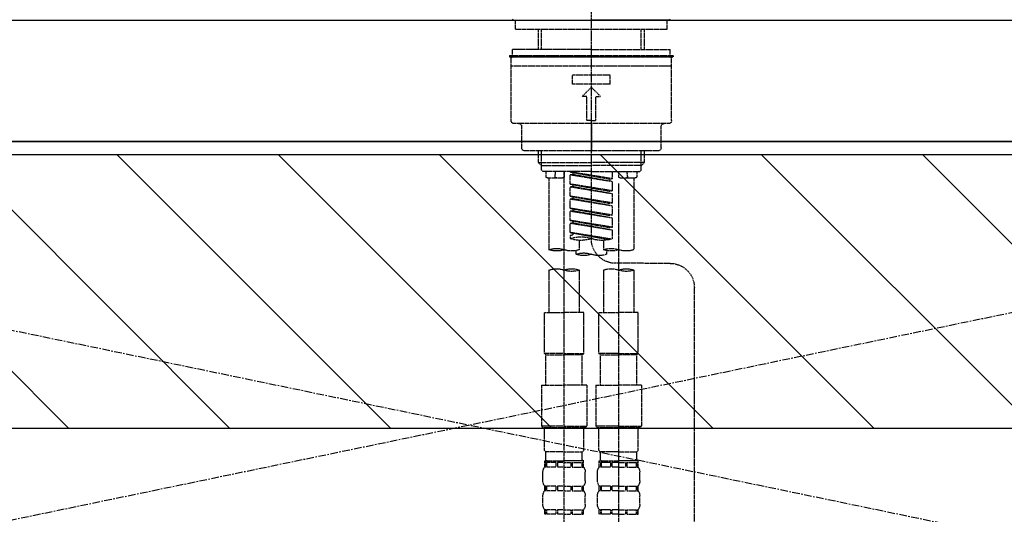
# Model space of a CAD drawing. Units: millimetres. Extents: x -109 to 26472, y -120 to 8847.
# Drawn here: x 15625 to 15949, y 2762 to 2925 of the extents above; entities that cross this region are included whole.
import ezdxf

# ---------------------------------------------------------------- set-up
doc = ezdxf.new("R2010")
doc.units = ezdxf.units.MM
for name, pattern in [('CENTER', [2, 1.25, -0.25, 0.25, -0.25]), ('CENTER2', [1.125, 0.75, -0.125, 0.125, -0.125]), ('DASHED', [0.75, 0.5, -0.25]), ('HIDDEN', [0.375, 0.25, -0.125])]:
    doc.linetypes.add(name, pattern=pattern)
for name, color, linetype in [('120-キャビネット（外）', 7, 'Continuous'), ('123-扉向き', 231, 'CENTER'), ('126-甲板', 2, 'Continuous'), ('150-機器', 8, 'Continuous'), ('180-補助', 161, 'Continuous')]:
    doc.layers.add(name, color=color, linetype=linetype)

# ---------------------------------------------------------------- blocks, each defined once
blk = doc.blocks.new('F402_S')
at = {"layer": '150-機器', "color": 161, "linetype": 'CENTER2'}
blk.add_line((0, -72.08), (0, 259.91), dxfattribs=at)
at = {"layer": '150-機器', "color": 13, "linetype": 'Continuous'}
for p, q in [((-25.63, 0), (-25.93, 0.3)), ((-25.63, 0), (0, 0)), ((25.63, 0), (0, 0)), ((25.93, 0.3), (25.63, 0))]:
    blk.add_line(p, q, dxfattribs=at)
at = {"layer": '150-機器', "color": 13, "linetype": 'DASHED', "ltscale": 0.5}
for p, q in [((-24.93, -2.99), (-24.93, 0)), ((24.93, -2.99), (24.93, 0)), ((0, -2.99), (-24.93, -2.99)), ((-17.45, -9.63), (-17.45, -2.99)), ((-16.44, -9.63), (-16.44, -2.99)), ((24.93, -2.99), (0, -2.99)), ((16.44, -9.63), (16.44, -2.99)), ((17.45, -9.63), (17.45, -2.99)), ((0, -9.63), (-25.93, -9.63)), ((-25.93, -11.63), (-25.93, -9.63)), ((0, -9.63), (25.93, -9.63)), ((25.93, -11.63), (25.93, -9.63)), ((0, -11.63), (-26.93, -11.63)), ((-26.93, -11.63), (-26.93, -12.12)), ((0, -12.12), (-26.93, -12.12)), ((-26.43, -33.07), (-26.43, -12.62)), ((-25.93, -12.12), (25.93, -12.12)), ((26.93, -11.63), (0, -11.63)), ((26.93, -12.12), (0, -12.12)), ((26.43, -33.07), (26.43, -12.62)), ((26.93, -11.63), (26.93, -12.12)), ((-26.43, -15.12), (26.43, -15.12)), ((-6.23, -21.1), (-6.23, -18.11)), ((-6.23, -18.11), (6.23, -18.11)), ((6.23, -21.1), (6.23, -18.11)), ((-6.23, -21.1), (6.23, -21.1)), ((-2.99, -25.09), (0, -22.1)), ((2.99, -25.09), (0, -22.1)), ((-1.5, -25.09), (-2.99, -25.09)), ((-1.5, -33.07), (-1.5, -25.09)), ((1.5, -25.09), (2.99, -25.09)), ((1.5, -33.07), (1.5, -25.09)), ((-25.43, -34.07), (25.43, -34.07)), ((-22.94, -42.05), (-22.94, -35.06)), ((0, -33.07), (-1.5, -33.07)), ((0, -33.07), (1.5, -33.07)), ((0, -34.07), (0, -43.04)), ((22.94, -42.05), (22.94, -35.06)), ((-21.94, -43.04), (21.94, -43.04)), ((-17.45, -46.88), (-17.45, -43.04)), ((-16.44, -47.87), (-16.44, -43.04)), ((16.44, -47.87), (16.44, -43.04)), ((17.45, -46.88), (17.45, -43.04)), ((-17.45, -46.88), (0, -46.88)), ((-16.46, -47.87), (-17.45, -46.88)), ((-16.44, -47.89), (0, -47.89)), ((-16.41, -49.37), (-16.41, -47.87)), ((17.45, -46.88), (0, -46.88)), ((16.44, -47.89), (0, -47.89)), ((16.41, -49.37), (16.41, -47.87)), ((16.46, -47.87), (17.45, -46.88)), ((-15.91, -49.87), (-16.41, -49.37)), ((0, -49.87), (-15.96, -49.87)), ((-14.96, -49.87), (-14.96, -51.46)), ((-11.92, -51.42), (-11.79, -49.87)), ((-8.98, -49.87), (-8.98, -51.46)), ((-6.98, -52.23), (-6.98, -49.87)), ((-6.98, -52.23), (6.98, -49.98)), ((-6.98, -53.23), (6.13, -50.87)), ((-6.98, -53.23), (6.98, -50.98)), ((6.98, -49.98), (-6.13, -52.34)), ((0, -49.87), (15.91, -49.87)), ((6.13, -50.13), (6.13, -50.87)), ((6.13, -50.87), (6.98, -50.98)), ((6.13, -50.87), (6.98, -50.98)), ((6.13, -50.87), (6.98, -50.98)), ((6.98, -53.97), (6.98, -50.98)), ((6.98, -53.97), (6.98, -50.98)), ((8.98, -49.87), (8.98, -51.46)), ((8.98, -168.36), (8.98, -49.87)), ((11.92, -51.42), (11.79, -49.87)), ((14.96, -49.87), (14.96, -51.46)), ((15.91, -49.87), (16.41, -49.37)), ((-9.47, -51.96), (-14.46, -51.96)), ((-13.96, -51.96), (-13.96, -75.59)), ((-8.98, -53.83), (-8.98, -168.99)), ((-6.98, -52.23), (-6.13, -52.34)), ((-6.98, -56.22), (-6.98, -53.23)), ((-6.98, -56.22), (6.98, -53.97)), ((-6.98, -57.22), (6.13, -54.86)), ((-6.98, -57.22), (6.98, -54.96)), ((-6.13, -52.34), (-6.13, -53.08)), ((6.98, -53.97), (-6.13, -56.32)), ((6.13, -54.12), (6.13, -54.86)), ((6.13, -54.12), (6.13, -54.86)), ((6.13, -54.86), (6.98, -54.96)), ((6.13, -54.86), (6.98, -54.96)), ((6.98, -57.96), (6.98, -54.96)), ((6.98, -57.96), (6.98, -54.96)), ((14.46, -51.96), (9.47, -51.96)), ((13.96, -51.96), (13.96, -75.59)), ((-6.98, -56.22), (-6.13, -56.32)), ((-6.98, -60.21), (-6.98, -57.22)), ((-6.98, -60.21), (6.98, -57.96)), ((6.98, -57.96), (-6.13, -60.31)), ((6.13, -58.09), (6.13, -58.85)), ((6.13, -58.11), (6.13, -58.85)), ((6.13, -58.11), (6.13, -58.85)), ((6.18, -58.09), (6.98, -57.96)), ((-6.98, -61.21), (6.13, -58.85)), ((-6.98, -61.21), (6.98, -58.95)), ((-6.98, -60.21), (-6.13, -60.31)), ((-6.98, -64.2), (-6.98, -61.21)), ((6.13, -58.85), (6.98, -58.95)), ((6.13, -58.85), (6.98, -58.95)), ((6.13, -58.85), (6.98, -58.95)), ((6.98, -61.95), (6.98, -58.95)), ((6.98, -61.95), (6.98, -58.95)), ((-6.98, -64.2), (6.98, -61.95)), ((-6.98, -65.2), (6.13, -62.84)), ((-6.98, -65.2), (6.98, -62.94)), ((-6.98, -64.2), (-6.13, -64.3)), ((6.98, -61.95), (-6.13, -64.3)), ((6.13, -62.1), (6.13, -62.84)), ((6.13, -62.1), (6.13, -62.84)), ((6.13, -62.84), (6.98, -62.94)), ((6.13, -62.84), (6.98, -62.94)), ((6.98, -65.94), (6.98, -62.94)), ((6.98, -65.94), (6.98, -62.94)), ((-6.98, -68.19), (-6.98, -65.2)), ((-6.98, -68.19), (6.98, -65.94)), ((-6.98, -69.18), (6.13, -66.83)), ((-6.98, -69.18), (6.98, -66.93)), ((6.98, -65.94), (-6.13, -68.29)), ((6.13, -66.07), (6.13, -66.83)), ((6.13, -66.09), (6.13, -66.83)), ((6.13, -66.09), (6.13, -66.83)), ((6.13, -66.83), (6.98, -66.93)), ((6.13, -66.83), (6.98, -66.93)), ((6.18, -66.06), (6.98, -65.94)), ((6.98, -69.92), (6.98, -66.93)), ((6.98, -69.92), (6.98, -66.93)), ((-6.98, -68.19), (-6.13, -68.29)), ((-6.98, -71.92), (-6.98, -69.18)), ((-6.45, -72.09), (6.98, -69.92)), ((6.98, -69.92), (-5.89, -72.24)), ((6.13, -70.06), (6.13, -70.82)), ((6.13, -70.08), (6.13, -70.82)), ((6.13, -70.08), (6.13, -70.82)), ((6.13, -70.82), (6.98, -70.92)), ((6.13, -70.82), (6.98, -70.92)), ((6.18, -70.05), (6.98, -69.92)), ((6.98, -70.92), (6.98, -71.92)), ((-3.99, -72.51), (-3.99, -75.59)), ((3.99, -72.51), (3.99, -75.59)), ((-4.99, -75.86), (-4.99, -77.09)), ((4.99, -77.09), (4.99, -75.86)), ((-25.94, -80.08), (-7.97, -80.06)), ((-13.96, -82.3), (-13.96, -96.27)), ((-3.99, -82.3), (-3.99, -96.27)), ((3.99, -82.3), (3.99, -96.27)), ((13.96, -82.3), (13.96, -96.27)), ((-33.91, -326.25), (-33.91, -88.06)), ((-15.46, -109.74), (-15.46, -96.27)), ((-15.46, -96.27), (-8.98, -96.27)), ((-2.49, -96.27), (-8.98, -96.27)), ((-2.49, -109.74), (-2.49, -96.27)), ((2.49, -109.74), (2.49, -96.27)), ((2.49, -96.27), (8.98, -96.27)), ((15.46, -96.27), (8.98, -96.27)), ((15.46, -109.74), (15.46, -96.27)), ((-8.98, -109.74), (-15.46, -109.74)), ((-15.46, -109.74), (-14.96, -110.24)), ((-8.98, -109.74), (-2.49, -109.74)), ((-2.49, -109.74), (-2.99, -110.24)), ((8.98, -109.74), (2.49, -109.74)), ((2.49, -109.74), (2.99, -110.24)), ((8.98, -109.74), (15.46, -109.74)), ((15.46, -109.74), (14.96, -110.24)), ((-14.96, -110.24), (-8.98, -110.24)), ((-14.96, -120.21), (-14.96, -110.24)), ((-2.99, -110.24), (-8.98, -110.24)), ((-2.99, -120.21), (-2.99, -110.24)), ((2.99, -110.24), (8.98, -110.24)), ((2.99, -120.21), (2.99, -110.24)), ((14.96, -110.24), (8.98, -110.24)), ((14.96, -120.21), (14.96, -110.24)), ((-16.46, -120.21), (-8.98, -120.21)), ((-16.46, -120.21), (-16.46, -133.67)), ((-1.5, -120.21), (-8.98, -120.21)), ((-1.5, -120.21), (-1.5, -133.67)), ((1.5, -120.21), (8.98, -120.21)), ((1.5, -120.21), (1.5, -133.67)), ((16.46, -120.21), (8.98, -120.21)), ((16.46, -120.21), (16.46, -133.67)), ((-8.98, -133.67), (-16.46, -133.67)), ((-16.46, -133.67), (-15.96, -134.17)), ((-15.96, -134.17), (-8.98, -134.17)), ((-15.46, -141.65), (-15.46, -134.17)), ((-8.98, -133.67), (-1.5, -133.67)), ((-1.99, -134.17), (-8.98, -134.17)), ((-2.49, -141.65), (-2.49, -134.17)), ((-1.5, -133.67), (-1.99, -134.17)), ((8.98, -133.67), (1.5, -133.67)), ((1.5, -133.67), (1.99, -134.17)), ((1.99, -134.17), (8.98, -134.17)), ((2.49, -141.65), (2.49, -134.17)), ((8.98, -133.67), (16.46, -133.67)), ((15.96, -134.17), (8.98, -134.17)), ((15.46, -141.65), (15.46, -134.17)), ((16.46, -133.67), (15.96, -134.17)), ((-15.46, -141.65), (-14.96, -142.15)), ((-14.96, -144.74), (-14.96, -142.15)), ((-8.98, -142.15), (-14.96, -142.15)), ((-8.98, -142.15), (-2.99, -142.15)), ((-2.49, -141.65), (-2.99, -142.15)), ((-2.99, -144.74), (-2.99, -142.15)), ((2.49, -141.65), (2.99, -142.15)), ((2.99, -144.74), (2.99, -142.15)), ((8.98, -142.15), (2.99, -142.15)), ((8.98, -142.15), (14.96, -142.15)), ((15.46, -141.65), (14.96, -142.15)), ((14.96, -144.74), (14.96, -142.15)), ((-15.46, -145.14), (-8.98, -145.14)), ((-15.36, -147.14), (-15.36, -145.14)), ((-15.36, -145.14), (-8.98, -145.14)), ((-14.96, -145.64), (-15.36, -145.64)), ((-14.96, -145.64), (-14.96, -147.14)), ((-14.86, -145.14), (-8.98, -145.14)), ((-14.86, -145.14), (-8.98, -145.14)), ((-11.65, -145.64), (-14.77, -145.64)), ((-14.77, -145.64), (-14.77, -147.14)), ((-11.65, -145.64), (-11.65, -147.14)), ((-8.98, -145.64), (-11.19, -145.64)), ((-11.19, -145.64), (-11.19, -147.14)), ((-2.59, -145.14), (-8.98, -145.14)), ((-8.98, -145.64), (-6.77, -145.64)), ((-6.77, -145.64), (-6.77, -147.14)), ((-6.3, -145.64), (-3.18, -145.64)), ((-6.3, -145.64), (-6.3, -147.14)), ((-3.18, -145.64), (-3.18, -147.14)), ((-2.99, -145.64), (-2.59, -145.64)), ((-2.99, -145.64), (-2.99, -147.14)), ((-2.59, -147.14), (-2.59, -145.14)), ((2.49, -145.14), (8.98, -145.14)), ((2.59, -147.14), (2.59, -145.14)), ((2.59, -145.14), (8.98, -145.14)), ((2.99, -145.64), (2.59, -145.64)), ((2.99, -145.64), (2.99, -147.14)), ((3.09, -145.14), (8.98, -145.14)), ((3.09, -145.14), (8.98, -145.14)), ((6.3, -145.64), (3.18, -145.64)), ((3.18, -145.64), (3.18, -147.14)), ((6.3, -145.64), (6.3, -147.14)), ((8.98, -145.64), (6.77, -145.64)), ((6.77, -145.64), (6.77, -147.14)), ((15.36, -145.14), (8.98, -145.14)), ((8.98, -145.64), (11.19, -145.64)), ((11.19, -145.64), (11.19, -147.14)), ((11.65, -145.64), (14.77, -145.64)), ((11.65, -145.64), (11.65, -147.14)), ((14.77, -145.64), (14.77, -147.14)), ((14.96, -145.64), (15.36, -145.64)), ((14.96, -145.64), (14.96, -147.14)), ((15.36, -147.14), (15.36, -145.14)), ((-15.96, -151.68), (-15.96, -148.88)), ((-14.96, -147.14), (-15.36, -147.14)), ((-11.65, -147.14), (-14.77, -147.14)), ((-8.98, -147.14), (-11.19, -147.14)), ((-8.98, -147.14), (-6.77, -147.14)), ((-6.3, -147.14), (-3.18, -147.14)), ((-2.99, -147.14), (-2.59, -147.14)), ((-1.99, -151.68), (-1.99, -148.88)), ((1.99, -151.68), (1.99, -148.88)), ((2.99, -147.14), (2.59, -147.14)), ((6.3, -147.14), (3.18, -147.14)), ((8.98, -147.14), (6.77, -147.14)), ((8.98, -147.14), (11.19, -147.14)), ((11.65, -147.14), (14.77, -147.14)), ((14.96, -147.14), (15.36, -147.14)), ((15.96, -151.68), (15.96, -148.88)), ((-15.36, -154.92), (-15.36, -153.42)), ((-14.96, -153.42), (-15.36, -153.42)), ((-14.96, -154.92), (-15.36, -154.92)), ((-14.96, -153.42), (-14.96, -154.92)), ((-14.77, -153.42), (-14.77, -154.92)), ((-11.65, -153.42), (-14.77, -153.42)), ((-11.65, -154.92), (-14.77, -154.92)), ((-11.65, -153.42), (-11.65, -154.92)), ((-11.19, -153.42), (-11.19, -154.92)), ((-8.98, -153.42), (-11.19, -153.42)), ((-8.98, -154.92), (-11.19, -154.92)), ((-8.98, -153.42), (-6.77, -153.42)), ((-8.98, -154.92), (-6.77, -154.92)), ((-6.77, -153.42), (-6.77, -154.92)), ((-6.3, -153.42), (-6.3, -154.92)), ((-6.3, -153.42), (-3.18, -153.42)), ((-6.3, -154.92), (-3.18, -154.92)), ((-3.18, -153.42), (-3.18, -154.92)), ((-2.99, -153.42), (-2.99, -154.92)), ((-2.99, -153.42), (-2.59, -153.42)), ((-2.99, -154.92), (-2.59, -154.92)), ((-2.59, -154.92), (-2.59, -153.42)), ((2.59, -154.92), (2.59, -153.42)), ((2.99, -153.42), (2.59, -153.42)), ((2.99, -154.92), (2.59, -154.92)), ((2.99, -153.42), (2.99, -154.92)), ((3.18, -153.42), (3.18, -154.92)), ((6.3, -153.42), (3.18, -153.42)), ((6.3, -154.92), (3.18, -154.92)), ((6.3, -153.42), (6.3, -154.92)), ((6.77, -153.42), (6.77, -154.92)), ((8.98, -153.42), (6.77, -153.42)), ((8.98, -154.92), (6.77, -154.92)), ((8.98, -153.42), (11.19, -153.42)), ((8.98, -154.92), (11.19, -154.92)), ((11.19, -153.42), (11.19, -154.92)), ((11.65, -153.42), (11.65, -154.92)), ((11.65, -153.42), (14.77, -153.42)), ((11.65, -154.92), (14.77, -154.92)), ((14.77, -153.42), (14.77, -154.92)), ((14.96, -153.42), (14.96, -154.92)), ((14.96, -153.42), (15.36, -153.42)), ((14.96, -154.92), (15.36, -154.92)), ((15.36, -154.92), (15.36, -153.42)), ((-15.96, -159.46), (-15.96, -156.66)), ((-1.99, -159.46), (-1.99, -156.66)), ((1.99, -159.46), (1.99, -156.66)), ((15.96, -159.46), (15.96, -156.66)), ((-15.36, -162.7), (-15.36, -161.2)), ((-14.96, -161.2), (-15.36, -161.2)), ((-14.96, -161.2), (-14.96, -162.7)), ((-14.77, -161.2), (-14.77, -162.7)), ((-11.65, -161.2), (-14.77, -161.2)), ((-11.65, -161.2), (-11.65, -162.7)), ((-11.19, -161.2), (-11.19, -162.7)), ((-8.98, -161.2), (-11.19, -161.2)), ((-8.98, -161.2), (-6.77, -161.2)), ((-6.77, -161.2), (-6.77, -162.7)), ((-6.3, -161.2), (-6.3, -162.7)), ((-6.3, -161.2), (-3.18, -161.2)), ((-3.18, -161.2), (-3.18, -162.7)), ((-2.99, -161.2), (-2.99, -162.7)), ((-2.99, -161.2), (-2.59, -161.2)), ((-2.59, -162.7), (-2.59, -161.2)), ((2.59, -162.7), (2.59, -161.2)), ((2.99, -161.2), (2.59, -161.2)), ((2.99, -161.2), (2.99, -162.7)), ((3.18, -161.2), (3.18, -162.7)), ((6.3, -161.2), (3.18, -161.2)), ((6.3, -161.2), (6.3, -162.7)), ((6.77, -161.2), (6.77, -162.7)), ((8.98, -161.2), (6.77, -161.2)), ((8.98, -161.2), (11.19, -161.2)), ((11.19, -161.2), (11.19, -162.7)), ((11.65, -161.2), (11.65, -162.7)), ((11.65, -161.2), (14.77, -161.2)), ((14.77, -161.2), (14.77, -162.7)), ((14.96, -161.2), (14.96, -162.7)), ((14.96, -161.2), (15.36, -161.2)), ((15.36, -162.7), (15.36, -161.2)), ((-14.96, -162.7), (-15.36, -162.7)), ((-11.65, -162.7), (-14.77, -162.7)), ((-8.98, -162.7), (-11.19, -162.7)), ((-8.98, -162.7), (-6.77, -162.7)), ((-6.3, -162.7), (-3.18, -162.7)), ((-2.99, -162.7), (-2.59, -162.7)), ((2.99, -162.7), (2.59, -162.7)), ((6.3, -162.7), (3.18, -162.7)), ((8.98, -162.7), (6.77, -162.7)), ((8.98, -162.7), (11.19, -162.7)), ((11.65, -162.7), (14.77, -162.7)), ((14.96, -162.7), (15.36, -162.7))]:
    blk.add_line(p, q, dxfattribs=at)
for centre, radius, start, end in [((-25.93, -12.62), 0.499, 90, 180), ((25.93, -12.62), 0.499, 0, 90), ((-25.43, -33.07), 0.997, 180, 270), ((-23.94, -35.06), 0.997, 0, 90), ((23.94, -35.06), 0.997, 90, 180), ((25.43, -33.07), 0.997, 270, 0), ((-21.94, -42.05), 0.997, 180, 270), ((21.94, -42.05), 0.997, 270, 0), ((-14.46, -51.46), 0.499, 180, 270), ((-11.42, -51.46), 0.499, 175.0337, 270), ((-9.47, -51.46), 0.499, 270, 0), ((9.47, -51.46), 0.499, 180, 270), ((11.42, -51.46), 0.499, 270, 4.9663), ((14.46, -51.46), 0.499, 270, 0), ((-7.98, -72.08), 7.98, 270.0651, 0), ((-3.49, -62.05), 10.47, 250.5288, 289.4712), ((3.49, -81.79), 10.47, 70.5288, 109.4712), ((3.49, -62.05), 10.47, 250.5288, 289.4712), ((-11.47, -68.53), 7.48, 250.5288, 289.4712), ((-6.48, -82.64), 7.48, 70.5288, 109.4712), ((-6.48, -68.53), 7.48, 250.5288, 289.4712), ((-2.49, -70.03), 7.48, 250.5288, 289.4712), ((2.49, -84.14), 7.48, 70.5288, 109.4712), ((2.49, -70.03), 7.48, 250.5288, 289.4712), ((6.48, -68.53), 7.48, 250.5288, 289.4712), ((11.47, -82.64), 7.48, 70.5288, 109.4712), ((11.47, -68.53), 7.48, 250.5288, 289.4712), ((-25.93, -88.06), 7.98, 90.0651, 180), ((-11.47, -89.35), 7.48, 70.5288, 109.4712), ((-11.47, -75.25), 7.48, 250.5288, 289.4712), ((-6.48, -89.35), 7.48, 70.5288, 109.4712), ((6.48, -89.35), 7.48, 70.5288, 109.4712), ((6.48, -75.25), 7.48, 250.5288, 289.4712), ((11.47, -89.35), 7.48, 70.5288, 109.4712), ((-14.56, -144.74), 0.399, 180, 270), ((-3.39, -144.74), 0.399, 270, 0), ((3.39, -144.74), 0.399, 180, 270), ((14.56, -144.74), 0.399, 270, 0), ((-13.11, -148.88), 2.84, 142.1507, 180), ((-4.84, -148.88), 2.84, 0, 37.8493), ((4.84, -148.88), 2.84, 142.1507, 180), ((13.11, -148.88), 2.84, 0, 37.8493), ((-13.11, -151.68), 2.84, 180, 217.8493), ((-4.84, -151.68), 2.84, 322.1507, 0), ((4.84, -151.68), 2.84, 180, 217.8493), ((13.11, -151.68), 2.84, 322.1507, 0), ((-13.11, -156.66), 2.84, 142.1507, 180), ((-4.84, -156.66), 2.84, 0, 37.8493), ((4.84, -156.66), 2.84, 142.1507, 180), ((13.11, -156.66), 2.84, 0, 37.8493), ((-13.11, -159.46), 2.84, 180, 217.8493), ((-4.84, -159.46), 2.84, 322.1507, 0), ((4.84, -159.46), 2.84, 180, 217.8493), ((13.11, -159.46), 2.84, 322.1507, 0)]:
    blk.add_arc(centre, radius, start, end, dxfattribs=at)
blk = doc.blocks.new('KHB700HL-10_S2')
at = {"layer": '150-機器', "color": 161, "linetype": 'HIDDEN', "ltscale": 4}
blk.add_line((351.5, 0), (-351.5, 0), dxfattribs=at)

msp = doc.modelspace()

# ---------------------------------------------------------------- hatches: boundary and pattern name
at = {"layer": '180-補助'}
h = msp.add_hatch(dxfattribs=at)
h.set_pattern_fill('ANSI31', color=13, scale=300, style=0)
h.set_pattern_definition([(135, (259934.422, 39518.94), (26.5165043, 26.5165043), [])])
h.paths.add_polyline_path([(17742.29, 2880.36), (15304.29, 2880.36), (15304.29, 2790.36), (17742.29, 2790.36)])

# ---------------------------------------------------------------- linework, layer by layer
at = {"layer": '120-キャビネット（外）', "color": 6}
msp.add_lwpolyline([(15323.29, 2884.68), (16223.29, 2884.68), (16223.29, 2164.68), (15323.29, 2164.68)], close=True, dxfattribs=at)
at = {"layer": '123-扉向き', "ltscale": 2}
for p, q in [((15323.29, 2884.68), (16223.29, 2697.98)), ((16223.29, 2884.68), (15323.29, 2697.98))]:
    msp.add_line(p, q, dxfattribs=at)
at = {"layer": '126-甲板'}
msp.add_lwpolyline([(15301.29, 2924.68), (17745.29, 2924.68), (17745.29, 2884.68), (15301.29, 2884.68)], close=True, dxfattribs=at)
at = {"layer": '180-補助', "color": 13}
msp.add_lwpolyline([(17742.29, 2880.36), (15304.29, 2880.36), (15304.29, 2790.36), (17742.29, 2790.36)], close=True, dxfattribs=at)

# ---------------------------------------------------------------- block references
at = {"layer": '150-機器', "xscale": -1}
for name in ['F402_S', 'KHB700HL-10_S2']:
    msp.add_blockref(name, (15813.29, 2924.68), dxfattribs=at)

doc.saveas('drawing.dxf')
